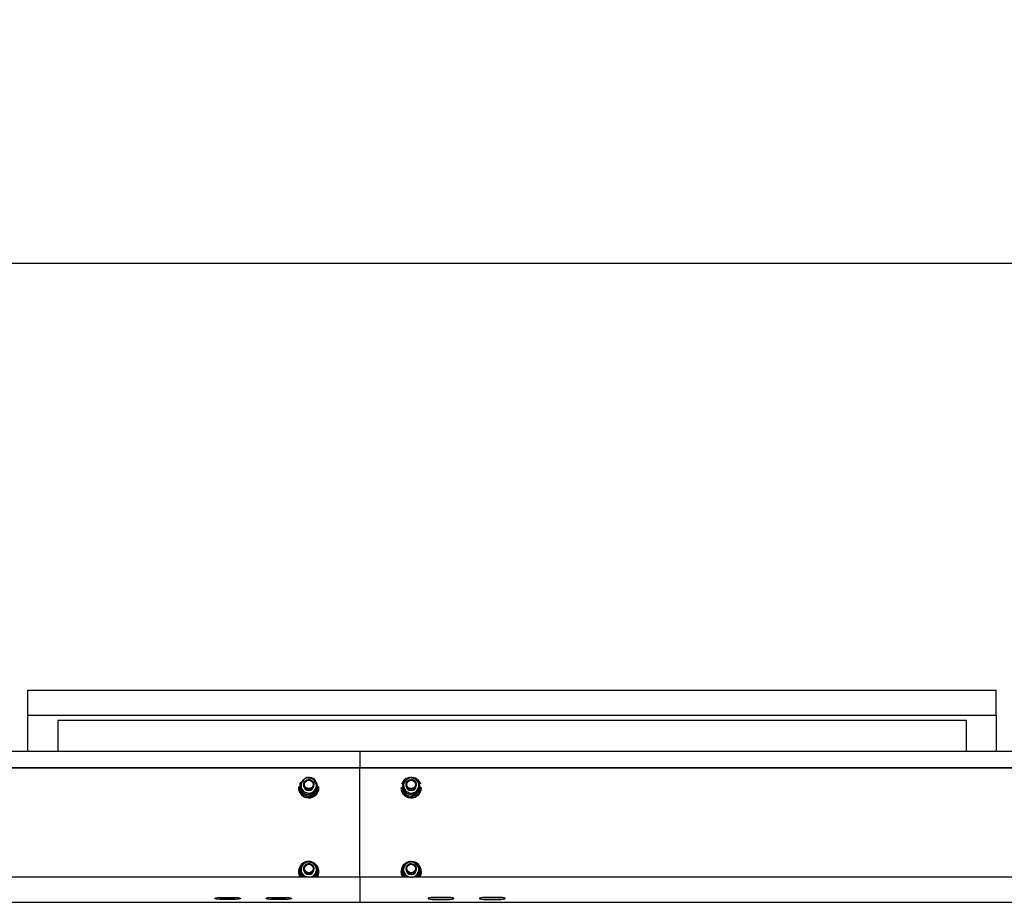
# Model space of a CAD drawing. Units: millimetres. Extents: x 13271 to 40442, y 48 to 14039.
# Drawn here: x 28862 to 30015, y 12705 to 13739 of the extents above; entities that cross this region are included whole.
import ezdxf

# ---------------------------------------------------------------- set-up
doc = ezdxf.new("R2010")
doc.units = ezdxf.units.MM
doc.header["$PDSIZE"] = -1
doc.styles.add('SLDTEXTSTYLE0', font='TXT', dxfattribs={"width": 0.75})
doc.dimstyles.new('SLDDIMSTYLE3', dxfattribs={"dimtxt": 225, "dimasz": 225, "dimexe": 0, "dimexo": 0.0625, "dimgap": 56.25, "dimtad": 1, "dimdec": 0, "dimrnd": 1e-09, "dimzin": 12, "dimdsep": 46, "dimtxsty": 'SLDTEXTSTYLE0', "dimsah": 1, "dimcen": 0.09, "dimadec": 0, "dimazin": 3, "dimtfac": 1, "dimtdec": 0, "dimtofl": 0, "dimtmove": 0, "dimatfit": 3, "dimfxl": 1, "dimfrac": 2, "dimtolj": 1, "dimtzin": 12, "dimarcsym": 0})

# ---------------------------------------------------------------- blocks, each defined once
blk = doc.blocks.new('*D123')
at = {"color": 0, "linetype": 'Continuous', "lineweight": -2, "ltscale": 50}
for p, q in [((13660.1, 12868.4), (13660.1, 13453.9)), ((13885.1, 13453.9), (30985.1, 13453.9)), ((31210.1, 12868.4), (31210.1, 13453.9))]:
    blk.add_line(p, q, dxfattribs=at)
at = {"color": 0}
for points in [[(13885.1, 13491.4), (13885.1, 13416.4), (13660.1, 13453.9)], [(30985.1, 13416.4), (30985.1, 13491.4), (31210.1, 13453.9)]]:
    blk.add_solid(points, dxfattribs=at)
at = {"layer": 'Defpoints', "color": 0}
for p in [(31210.1, 13453.9), (13660.1, 12868.4), (31210.1, 12868.4)]:
    blk.add_point(p, dxfattribs=at)
at = {"color": 0, "lineweight": 18, "insert": (22150.5, 13735.1), "char_height": 225, "attachment_point": 2, "style": 'SLDTEXTSTYLE0'}
blk.add_mtext('\\A1;17550', dxfattribs=at)

msp = doc.modelspace()

# ---------------------------------------------------------------- linework, layer by layer
at = {"color": 7, "linetype": 'Continuous', "lineweight": 25, "ltscale": 50}
for p, q in [((28871.2081652, 12924.3112954), (28871.2081652, 12953.8556489)), ((28871.2081652, 12953.8556489), (30005.2079897, 12953.8556489)), ((30005.2079897, 12924.3112954), (30005.2079897, 12953.8556489)), ((28871.2081652, 12924.3112954), (30005.2079897, 12924.3112954)), ((28871.2081652, 12881.9846066), (28871.2081652, 12924.3112954)), ((29970.2081423, 12918.2337674), (28906.2080126, 12918.2337674)), ((28906.2080126, 12918.2337674), (28906.2080126, 12881.7414197)), ((29970.2081423, 12881.7414197), (29970.2081423, 12918.2337674)), ((30005.2079897, 12924.3112954), (30005.2079897, 12881.9846066)), ((29260.1079684, 12881.7414197), (27310.1081591, 12881.7414197)), ((28871.3073473, 12881.9846066), (28871.2081652, 12881.9846066)), ((28871.3073473, 12881.7414197), (28871.3073473, 12881.9846066)), ((31210.1077776, 12881.7414197), (29260.1079684, 12881.7414197)), ((29260.1079684, 12881.7414197), (29260.1079684, 12878.4359845)), ((30005.1078539, 12881.7414197), (30005.1078539, 12881.9846066)), ((30005.1078539, 12881.9846066), (30005.2079897, 12881.9846066)), ((29260.1079684, 12878.4359845), (29260.1079684, 12862.679139)), ((29260.1079684, 12862.679139), (27310.1081591, 12862.679139)), ((29260.1079684, 12862.3317632), (27310.1081591, 12862.3317632)), ((31210.1077776, 12862.679139), (29260.1079684, 12862.679139)), ((29260.1079684, 12862.679139), (29260.1079684, 12862.3317632)), ((31210.1077776, 12862.3317632), (29260.1079684, 12862.3317632)), ((29260.1079684, 12734.6540841), (29260.1079684, 12862.3317632)), ((29190.0510531, 12842.8298387), (29190.0510531, 12844.426051)), ((29310.2159243, 12843.388215), (29310.2159243, 12844.9844273)), ((29188.1074648, 12839.746848), (29188.1074648, 12839.3126878)), ((29189.5580035, 12840.11139), (29189.5580035, 12839.746848)), ((29189.5580035, 12839.746848), (29189.5684939, 12839.2840775)), ((29190.876935, 12839.7706899), (29189.5684939, 12839.6486195)), ((29189.5684939, 12839.6486195), (29189.5684939, 12839.2840775)), ((29190.9732561, 12839.4149693), (29189.5684939, 12839.2840775)), ((29189.6667223, 12838.6191281), (29191.1535006, 12838.7576493)), ((29189.6667223, 12838.2545861), (29189.6667223, 12838.6191281)), ((29192.8109866, 12832.9631242), (29192.8109866, 12834.5593366)), ((29194.1079836, 12843.2260903), (29194.1079836, 12841.9867906)), ((29206.1080675, 12841.9867906), (29206.1080675, 12843.2260903)), ((29210.1649981, 12837.6721295), (29210.1649981, 12839.2683419)), ((29210.6580477, 12839.746848), (29210.6580477, 12840.11139)), ((29212.1076327, 12839.3126878), (29212.1076327, 12839.746848)), ((29308.1073504, 12839.746848), (29308.1073504, 12839.3126878)), ((29310.8701449, 12840.2873429), (29309.5588427, 12840.2387055)), ((29309.5588427, 12840.2387055), (29309.5588427, 12839.8741635)), ((29310.9473925, 12839.9254235), (29309.5588427, 12839.8741635)), ((29309.5979433, 12839.2053994), (29311.08949, 12839.2607125)), ((29309.5979433, 12838.8408574), (29309.5979433, 12839.2053994)), ((29312.4026995, 12833.3829793), (29312.4026995, 12834.9791917)), ((29314.1078692, 12843.2260903), (29314.1078692, 12841.9867906)), ((29326.1079531, 12841.9867906), (29326.1079531, 12843.2260903)), ((29329.999898, 12837.1139916), (29329.999898, 12838.710204)), ((29330.6579333, 12839.746848), (29330.6579333, 12840.11139)), ((29332.1075182, 12839.3126878), (29332.1075182, 12839.746848)), ((29202.8684359, 12830.3843888), (29202.8684359, 12831.9806012)), ((29322.2951632, 12830.2458676), (29322.2951632, 12831.84208)), ((29188.1074648, 12741.2659081), (29188.1074648, 12740.8319863)), ((29189.5580035, 12741.6306886), (29189.5580035, 12741.2659081)), ((29189.5580035, 12741.2659081), (29189.5656329, 12740.876809)), ((29190.8750277, 12741.3543614), (29189.5656329, 12741.2415894)), ((29189.5656329, 12741.2415894), (29189.5656329, 12740.876809)), ((29190.9684878, 12740.9976872), (29189.5656329, 12740.876809)), ((29190.0691729, 12744.4192323), (29190.0691729, 12746.0154447)), ((29194.1079836, 12744.7451505), (29194.1079836, 12743.5060891)), ((29206.1080675, 12743.5060891), (29206.1080675, 12744.7451505)), ((29210.1459246, 12739.121333), (29210.1459246, 12740.7175454)), ((29210.6580477, 12741.2659081), (29210.6580477, 12741.6306886)), ((29212.1076327, 12740.8319863), (29212.1076327, 12741.2659081)), ((29308.1073504, 12741.2659081), (29308.1073504, 12740.8319863)), ((29309.557889, 12741.2742528), (29309.557889, 12741.6387948)), ((29309.557889, 12741.6387948), (29311.0475283, 12741.5646466)), ((29309.6112948, 12742.6716241), (29309.6112948, 12742.3068437)), ((29310.9187823, 12742.6062974), (29309.6112948, 12742.6716241)), ((29310.963605, 12742.2396096), (29309.6112948, 12742.3068437)), ((29310.5344515, 12745.7522305), (29310.5344515, 12747.3484429)), ((29314.1078692, 12744.7451505), (29314.1078692, 12743.5060891)), ((29326.1079531, 12743.5060891), (29326.1079531, 12744.7451505)), ((29330.6579333, 12741.2659081), (29330.6579333, 12741.6306886)), ((29332.1075182, 12740.8319863), (29332.1075182, 12741.2659081)), ((29260.1079684, 12734.6540841), (27310.1081591, 12734.6540841)), ((29189.6562319, 12740.2113828), (29191.1439638, 12740.3394135)), ((29189.6562319, 12739.8468408), (29189.6562319, 12740.2113828)), ((29192.7594881, 12734.6540841), (29192.7594881, 12736.1296567)), ((29198.8210421, 12734.6540841), (29197.7786761, 12734.9449548)), ((31210.1077776, 12734.6540841), (29260.1079684, 12734.6540841)), ((29260.1079684, 12734.6540841), (29260.1079684, 12718.8972386)), ((29311.8190508, 12735.5965527), (29311.8190508, 12737.1927651)), ((29313.8684969, 12734.6540841), (29311.8190508, 12735.5965527)), ((29318.1981783, 12734.6540841), (29316.6055422, 12735.3412064)), ((29329.6813708, 12737.7880963), (29329.6813708, 12739.3843087)), ((29260.1079684, 12718.8972386), (29260.1079684, 12714.2633351)), ((29096.6081362, 12710.8773145), (29113.6073809, 12710.8773145)), ((29096.6081362, 12710.5895432), (29113.6073809, 12710.5895432)), ((29113.6073809, 12708.6197289), (29096.6081362, 12708.6197289)), ((29156.6076022, 12710.8773145), (29173.6078005, 12710.8773145)), ((29156.6076022, 12710.5895432), (29173.6078005, 12710.5895432)), ((29173.6078005, 12708.6197289), (29156.6076022, 12708.6197289)), ((29260.1079684, 12714.2633351), (29260.1079684, 12705.2337083)), ((29363.6073809, 12710.8773145), (29346.6081362, 12710.8773145)), ((29363.6073809, 12710.5895432), (29346.6081362, 12710.5895432)), ((29346.6081362, 12708.6197289), (29363.6073809, 12708.6197289)), ((29423.6078005, 12710.8773145), (29406.6076022, 12710.8773145)), ((29423.6078005, 12710.5895432), (29406.6076022, 12710.5895432)), ((29406.6076022, 12708.6197289), (29423.6078005, 12708.6197289)), ((27310.1081591, 12705.1729115), (29260.1079684, 12705.1729115)), ((29260.1079684, 12705.2337083), (29260.1079684, 12705.1729115)), ((29260.1079684, 12705.1729115), (31025.107358, 12705.1729115))]:
    msp.add_line(p, q, dxfattribs=at)
at = {"color": 7, "linetype": 'Continuous', "lineweight": 25, "ltscale": 50, "flags": 128}
for points in [[(29193.7665682, 12848.4150323), (29193.4871416, 12848.2004556), (29193.3097582, 12848.0566892)], [(29205.5272799, 12845.7609567), (29205.9974413, 12844.3540486), (29206.0975771, 12842.8760919), (29205.8210116, 12841.420308), (29205.1849108, 12840.077773), (29204.2302828, 12838.9331254), (29203.0172091, 12838.0583676), (29201.6210299, 12837.5080975), (29200.1294833, 12837.3171243), (29198.6360293, 12837.4976071), (29197.2360354, 12838.0378636), (29196.0162859, 12838.9042767), (29195.0530749, 12840.0420102), (29194.408391, 12841.3800153), (29194.1213351, 12842.8338918), (29194.2100268, 12844.3123254), (29194.6696978, 12845.7228097), (29195.4707842, 12846.9761762), (29196.563695, 12847.9939851), (29197.8788119, 12848.7121018), (29199.3341189, 12849.0854653), (29200.8380633, 12849.090949), (29202.2962313, 12848.727599), (29203.6170702, 12848.0187806), (29204.7176104, 12847.0086011), (29205.5272799, 12845.7609567)], [(29325.6654482, 12845.4538735), (29326.05264, 12844.0228852), (29326.0669451, 12842.541829), (29325.7074099, 12841.1036881), (29324.9959689, 12839.7988233), (29323.976491, 12838.7094888), (29322.7147799, 12837.9038724), (29321.2890368, 12837.4327573), (29319.7889071, 12837.3254689), (29318.3088045, 12837.5891599), (29316.9412356, 12838.2069024), (29315.7739382, 12839.1398343), (29314.8774844, 12840.3297814), (29314.3110018, 12841.7016419), (29314.1078692, 12843.1693467), (29314.2823916, 12844.6403893), (29314.8221712, 12846.0227403), (29315.6947832, 12847.2293767), (29316.8439608, 12848.1844815), (29318.199132, 12848.8277348), (29319.6735125, 12849.1193208), (29321.1755495, 12849.0406426), (29322.6098757, 12848.5964688), (29323.8877993, 12847.8146943), (29324.928258, 12846.7449101), (29325.6654482, 12845.4538735)], [(29190.0510531, 12843.250409), (29189.664815, 12841.5903005), (29189.5684939, 12839.6486195)], [(29310.2159243, 12843.7231931), (29309.7676974, 12842.1718034), (29309.5588427, 12840.2387055)], [(29190.0691729, 12744.8276433), (29189.6762591, 12743.1823167), (29189.5656329, 12741.2415894)], [(29193.8190203, 12749.9724778), (29193.5453158, 12749.7655305), (29193.2763796, 12749.5476159)], [(29205.5453997, 12747.2423467), (29206.0050707, 12745.8321008), (29206.0947161, 12744.3534287), (29205.8076601, 12742.8995522), (29205.1620226, 12741.5615472), (29204.1997652, 12740.4235753), (29202.9800158, 12739.5574006), (29201.5790682, 12739.0169057), (29200.0865679, 12738.8364228), (29198.5950213, 12739.0271577), (29197.1988421, 12739.5771893), (29195.9848147, 12740.4521855), (29195.0301867, 12741.5965947), (29194.3950396, 12742.9388913), (29194.118474, 12744.3949136), (29194.2176562, 12745.8728703), (29194.6878176, 12747.2797784), (29195.4984408, 12748.5276612), (29196.5980273, 12749.5378407), (29197.9188662, 12750.2466592), (29199.3770342, 12750.6100091), (29200.8809786, 12750.6047639), (29202.3362856, 12750.2314004), (29203.6514025, 12749.5132836), (29204.7443133, 12748.4957131), (29205.5453997, 12747.2423467)], [(29310.5344515, 12745.9963712), (29309.9918108, 12744.5792111), (29309.6112948, 12742.6716241)], [(29325.8428316, 12746.4829835), (29326.1012774, 12745.0238618), (29325.9830218, 12743.5470971), (29325.4956942, 12742.1459111), (29324.6707659, 12740.9078034), (29323.557828, 12739.9109754), (29322.228406, 12739.2178925), (29320.7664233, 12738.8721856), (29319.2624789, 12738.8953122), (29317.8119402, 12739.2860803), (29316.5054064, 12740.0199326), (29315.4248934, 12741.0506162), (29314.6390658, 12742.3135194), (29314.1975146, 12743.7290105), (29314.125989, 12745.2086362), (29314.4311648, 12746.6589364), (29315.0930148, 12747.9890737), (29316.0695773, 12749.115363), (29317.2998171, 12749.9672326), (29318.7064867, 12750.4907998), (29320.2018481, 12750.6534013), (29321.6905337, 12750.444785), (29323.0800372, 12749.8780641), (29324.2826205, 12748.9887628), (29325.223897, 12747.8326711), (29325.8428316, 12746.4829835)], [(29199.6526461, 12734.6540841), (29198.932622, 12734.7186955), (29197.7786761, 12734.9449548)], [(29096.6081362, 12708.6197289), (29095.0526934, 12708.6526307), (29093.586896, 12708.7491902), (29092.2975283, 12708.9036855), (29091.2580233, 12709.1072949), (29090.5303698, 12709.3483361), (29090.1555758, 12709.6125039), (29090.1555758, 12709.8845395), (29090.5303698, 12710.1487073), (29091.2580233, 12710.3897485), (29092.2975283, 12710.5933579), (29093.586896, 12710.7480916), (29095.0526934, 12710.8444127), (29096.6081362, 12710.8773145)], [(29113.6073809, 12710.8773145), (29115.1637774, 12710.8444127), (29116.6286211, 12710.7480916), (29117.9179888, 12710.5933579), (29118.9574938, 12710.3897485), (29119.6851473, 12710.1487073), (29120.0599413, 12709.8845395), (29120.0599413, 12709.6125039), (29119.6851473, 12709.3483361), (29118.9574938, 12709.1072949), (29117.9179888, 12708.9036855), (29116.6286211, 12708.7491902), (29115.1637774, 12708.6526307), (29113.6073809, 12708.6197289)], [(29156.6076022, 12708.6197289), (29155.0521593, 12708.6526307), (29153.5873156, 12708.7491902), (29152.2979479, 12708.9036855), (29151.2584429, 12709.1072949), (29150.5298357, 12709.3483361), (29150.1550417, 12709.6125039), (29150.1550417, 12709.8845395), (29150.5298357, 12710.1487073), (29151.2584429, 12710.3897485), (29152.2979479, 12710.5933579), (29153.5873156, 12710.7480916), (29155.0521593, 12710.8444127), (29156.6076022, 12710.8773145)], [(29173.6078005, 12710.8773145), (29175.1632433, 12710.8444127), (29176.6280871, 12710.7480916), (29177.9184084, 12710.5933579), (29178.9569598, 12710.3897485), (29179.6855669, 12710.1487073), (29180.0603609, 12709.8845395), (29180.0603609, 12709.6125039), (29179.6855669, 12709.3483361), (29178.9569598, 12709.1072949), (29177.9184084, 12708.9036855), (29176.6280871, 12708.7491902), (29175.1632433, 12708.6526307), (29173.6078005, 12708.6197289)], [(29346.6081362, 12710.8773145), (29345.0526934, 12710.8444127), (29343.586896, 12710.7480916), (29342.2975283, 12710.5933579), (29341.2580233, 12710.3897485), (29340.5303698, 12710.1487073), (29340.1555758, 12709.8845395), (29340.1555758, 12709.6125039), (29340.5303698, 12709.3483361), (29341.2580233, 12709.1072949), (29342.2975283, 12708.9036855), (29343.586896, 12708.7491902), (29345.0526934, 12708.6526307), (29346.6081362, 12708.6197289)], [(29363.6073809, 12708.6197289), (29365.1637774, 12708.6526307), (29366.6286211, 12708.7491902), (29367.9179888, 12708.9036855), (29368.9574938, 12709.1072949), (29369.6851473, 12709.3483361), (29370.0599413, 12709.6125039), (29370.0599413, 12709.8845395), (29369.6851473, 12710.1487073), (29368.9574938, 12710.3897485), (29367.9179888, 12710.5933579), (29366.6286211, 12710.7480916), (29365.1637774, 12710.8444127), (29363.6073809, 12710.8773145)], [(29406.6076022, 12710.8773145), (29405.0521593, 12710.8444127), (29403.5873156, 12710.7480916), (29402.2979479, 12710.5933579), (29401.2584429, 12710.3897485), (29400.5298357, 12710.1487073), (29400.1550417, 12709.8845395), (29400.1550417, 12709.6125039), (29400.5298357, 12709.3483361), (29401.2584429, 12709.1072949), (29402.2979479, 12708.9036855), (29403.5873156, 12708.7491902), (29405.0521593, 12708.6526307), (29406.6076022, 12708.6197289)], [(29423.6078005, 12708.6197289), (29425.1632433, 12708.6526307), (29426.6280871, 12708.7491902), (29427.9184084, 12708.9036855), (29428.9569598, 12709.1072949), (29429.6855669, 12709.3483361), (29430.0603609, 12709.6125039), (29430.0603609, 12709.8845395), (29429.6855669, 12710.1487073), (29428.9569598, 12710.3897485), (29427.9184084, 12710.5933579), (29426.6280871, 12710.7480916), (29425.1632433, 12710.8444127), (29423.6078005, 12710.8773145)]]:
    msp.add_lwpolyline(points, dxfattribs=at)
at = {"color": 7, "linetype": 'Continuous', "lineweight": 25, "ltscale": 2500}
for centre, radius in [((29200.1590057, 12843.3438396), 4.9968618), ((29320.1589508, 12843.348851), 4.9944268), ((29200.1587339, 12744.8653723), 4.9960874), ((29320.159213, 12744.8731239), 4.9915134)]:
    msp.add_circle(centre, radius, dxfattribs=at)
for centre, radius, start, end in [((29200.0587102, 12840.1399712), 10.5026842, 188.3259977629, 39.602820055), ((29199.8824439, 12841.9863431), 8.7731171, 134.8160917989, 195.5638690187), ((29200.1065608, 12841.7605129), 9.09128, 75.5484864581, 134.8148924211), ((29200.1128175, 12839.4375901), 12.1277318, 53.3979012227, 96.1869171758), ((29200.1909826, 12841.9029824), 8.9323695, 15.8421501706, 75.8448063976), ((29320.0060307, 12839.6192392), 11.9266819, 104.9661903384, 159.665709054), ((29320.0604826, 12840.1474451), 10.5048645, 185.1450309065, 37.3859774571), ((29319.8918165, 12841.9850136), 8.7820409, 131.5422211226, 192.2517156353), ((29320.1085315, 12841.7485922), 9.1027154, 72.363706714, 131.5763120232), ((29320.1554488, 12839.5760782), 11.9916709, 19.7211483112, 93.5489013953), ((29320.2051942, 12841.9163677), 8.9136349, 12.5446729582, 72.6291016184), ((29199.9624846, 12839.3747298), 11.8551821, 180.2998486556, 257.3710114452), ((29199.9464938, 12839.7895751), 11.8328438, 174.2460533631, 257.426119437), ((29200.0991788, 12839.889826), 10.5598369, 188.9083664243, 359.2242036144), ((29200.026526, 12842.0733202), 8.935367, 195.8532472865, 255.8337092817), ((29200.1080256, 12842.0565125), 6.000447, 180.6657608944, 359.3342391056), ((29200.1721565, 12839.8340368), 11.9272245, 256.414528747, 4.7163350789), ((29200.1684107, 12839.413561), 11.9396481, 256.4474264298, 359.5159255685), ((29200.1089702, 12842.2117093), 9.0898414, 255.5433280831, 314.8200507961), ((29200.3348119, 12841.9869057), 8.7711912, 314.8087179212, 15.5712428963), ((29319.945488, 12839.8001232), 11.8382575, 180.2578467231, 254.1458493712), ((29319.945488, 12839.365963), 11.8382575, 180.2578467231, 254.1458493712), ((29320.1028617, 12839.8767648), 10.5558711, 185.6318235109, 359.2948123337), ((29320.0100163, 12842.0565809), 8.9128486, 192.540061971, 252.6316411455), ((29320.1079111, 12842.0504175), 6.0003793, 180.6075655393, 359.3924344607), ((29320.1564183, 12839.8565193), 11.9516031, 253.2469416812, 359.4742303715), ((29320.1564183, 12839.4223591), 11.9516031, 253.2469416812, 359.4742303715), ((29320.107156, 12842.2216668), 9.0995086, 252.3581779922, 311.5873328406), ((29320.3224857, 12841.9899614), 8.7832813, 311.5399884197, 12.2422460648), ((29199.8755327, 12741.27577), 11.7560909, 106.7455033682, 214.281255526), ((29200.1070907, 12743.2774508), 9.0934223, 75.1517148825, 134.4094933839), ((29200.2447739, 12741.2695402), 11.8310508, 326.0022406934, 96.6139886229), ((29319.9046752, 12741.2730149), 11.7787285, 100.6397807216, 214.1900220514), ((29320.1090597, 12743.2568288), 9.1131591, 67.4127867017, 126.5796501399), ((29320.2594324, 12741.2648914), 11.816995, 325.9834613553, 89.6734602329), ((29199.7997466, 12740.8409387), 11.6922852, 180.0438693097, 211.947359422), ((29199.8817182, 12743.5063498), 8.7721952, 134.4041572008, 195.1601466661), ((29200.0228941, 12743.5883616), 8.9300054, 195.4311487486, 255.4448337614), ((29200.1080256, 12743.5756125), 6.0004447, 180.6638655813, 359.3361344187), ((29200.1897693, 12743.4203765), 8.9341868, 15.4466337668, 75.4293487432), ((29200.3318001, 12743.5072014), 8.7742811, 314.4052511557, 15.1471675504), ((29200.3794723, 12741.629787), 10.2765292, 317.2500971618, 40.5904306788), ((29200.2574714, 12741.3139962), 10.4006874, 320.1832824078, 359.7350892014), ((29200.4248103, 12740.8366969), 11.6828233, 328.0482198687, 359.976898163), ((29319.8037025, 12740.8421055), 11.6963565, 180.0495697123, 211.9416590194), ((29319.860275, 12741.6421179), 10.3023865, 180.0184812389, 222.7103741941), ((29319.8574817, 12741.2771508), 10.2995931, 180.0161214091, 220.0189987539), ((29319.9140994, 12743.4969224), 8.8041827, 126.4919413163, 187.089475053), ((29319.9868242, 12743.5564012), 8.8838332, 187.4122614047, 247.6284843274), ((29320.1079111, 12743.5751478), 6.0004394, 180.6594285294, 359.3405714706), ((29320.2302435, 12743.4562774), 8.8825337, 7.4100969491, 67.6403730271), ((29320.301371, 12743.5158115), 8.8044633, 306.4857192254, 7.0856036856), ((29320.3807675, 12741.6286677), 10.2747343, 317.2493442499, 35.1852253878), ((29320.3610067, 12741.2761872), 10.2969317, 319.9755678094, 359.9428037998), ((29321.2215458, 12740.6083928), 10.8882685, 326.84845129, 1.1766667417), ((29199.8792013, 12741.6539734), 10.3242516, 188.032127324, 222.6879055684), ((29199.8741838, 12741.2876227), 10.3190306, 188.0260758365, 220.0043023484), ((29200.1222666, 12743.7069416), 9.0635993, 272.7897705104, 314.4680145906), ((29320.1075871, 12743.7713688), 9.1286338, 247.4411005814, 267.142664747), ((29320.1152, 12743.7321924), 9.0891603, 272.8257958835, 306.6182085751), ((29096.4875945, 12743.0942721), 32.5049523, 264.605026106, 270.2124766898), ((29113.7287693, 12743.0755626), 32.4862461, 269.7859075786, 275.3965896255), ((29156.4870858, 12743.0745605), 32.4852408, 264.6033875637, 270.2125610489), ((29173.7283169, 12743.0745605), 32.4852408, 269.787438951, 275.3966124363), ((29346.4875945, 12743.0942721), 32.5049523, 264.6050261061, 270.2124766898), ((29363.7287693, 12743.0755626), 32.4862461, 269.7859075785, 275.3965896256), ((29406.4870858, 12743.0745605), 32.4852408, 264.6033875637, 270.2125610489), ((29423.7283169, 12743.0745605), 32.4852408, 269.787438951, 275.3966124363)]:
    msp.add_arc(centre, radius, start, end, dxfattribs=at)
at = {"color": 7, "linetype": 'Continuous', "lineweight": 25, "ltscale": 50}
for points, knots in [([(29190.0510531, 12844.426051), (29190.643484, 12845.056874), (29191.8392078, 12846.3300855), (29193.0752315, 12847.5794149), (29193.6988573, 12848.2097539)], [0, 0, 0, 0, 0.4954580599, 1, 1, 1, 1]), ([(29191.4310198, 12839.6324071), (29191.3054642, 12840.0789386), (29190.838127, 12841.7409975), (29190.3835227, 12843.2918518), (29190.0510531, 12844.426051)], [0, 0, 0, 0, 0.2686616341, 1, 1, 1, 1]), ([(29193.6988573, 12848.2097539), (29193.7853214, 12848.2959058), (29194.4403949, 12848.9486136), (29195.6752741, 12850.1514206), (29196.7868014, 12851.1900144), (29197.3476153, 12851.7140302)], [0, 0, 0, 0, 0.0700618271, 0.5308057471, 1, 1, 1, 1]), ([(29197.3476153, 12851.7140302), (29198.1641801, 12851.5436292), (29199.8122268, 12851.1997143), (29201.5158598, 12850.7772709), (29202.3753863, 12850.5641374)], [0, 0, 0, 0, 0.4954743608, 1, 1, 1, 1]), ([(29202.3753863, 12850.5641374), (29202.4945913, 12850.5333886), (29203.3972822, 12850.3005405), (29205.0992405, 12849.83379), (29206.6311709, 12849.3693772), (29207.4041109, 12849.1350564)], [0, 0, 0, 0, 0.07009682072, 0.53081455794, 1, 1, 1, 1]), ([(29208.7840777, 12844.3414124), (29208.6585186, 12844.7878616), (29208.1910953, 12846.4498743), (29207.7365537, 12848.0007652), (29207.4041109, 12849.1350564)], [0, 0, 0, 0, 0.26861958503, 1, 1, 1, 1]), ([(29310.2159243, 12844.9844273), (29310.8415673, 12845.5810881), (29312.1043002, 12846.7853262), (29313.4093665, 12847.963604), (29314.0678149, 12848.5580834)], [0, 0, 0, 0, 0.4954674569, 1, 1, 1, 1]), ([(29311.3097887, 12840.1214036), (29311.2100067, 12840.5742213), (29310.8386225, 12842.2595894), (29310.4789566, 12843.8334356), (29310.2159243, 12844.9844273)], [0, 0, 0, 0, 0.2686758781, 1, 1, 1, 1]), ([(29314.0678149, 12848.5580834), (29314.1593728, 12848.6393005), (29314.8518856, 12849.2535988), (29316.1547571, 12850.3864651), (29317.3284509, 12851.3607301), (29317.9206591, 12851.8523129)], [0, 0, 0, 0, 0.0701835721, 0.5308445524, 1, 1, 1, 1]), ([(29317.9206591, 12851.8523129), (29318.7239495, 12851.6366415), (29320.3451317, 12851.2013782), (29322.0209554, 12850.6843253), (29322.8664141, 12850.4234704)], [0, 0, 0, 0, 0.4954966231, 1, 1, 1, 1]), ([(29322.8664141, 12850.4234704), (29322.983713, 12850.3861295), (29323.8715022, 12850.1035111), (29325.5451962, 12849.5416109), (29327.0518561, 12848.9923682), (29327.8121691, 12848.7152013)], [0, 0, 0, 0, 0.0701255664, 0.5307529806, 1, 1, 1, 1]), ([(29328.9060335, 12843.8524159), (29328.8066235, 12844.3051623), (29328.4365328, 12845.9906781), (29328.0759187, 12847.5642826), (29327.8121691, 12848.7152013)], [0, 0, 0, 0, 0.2686099439, 1, 1, 1, 1]), ([(29191.4310198, 12837.7570065), (29191.3054612, 12838.2076116), (29190.838049, 12839.8850614), (29190.3834993, 12841.585893), (29190.0510531, 12842.8298387)], [0, 0, 0, 0, 0.2686250286, 1, 1, 1, 1]), ([(29192.8109866, 12834.5593366), (29192.6953763, 12834.9945769), (29192.246427, 12836.6847459), (29191.778471, 12838.3763861), (29191.4310198, 12839.6324071)], [0, 0, 0, 0, 0.2575129077, 1, 1, 1, 1]), ([(29192.8109866, 12832.9631242), (29192.6953782, 12833.3562594), (29192.2464764, 12834.882785), (29191.7784859, 12836.5323006), (29191.4310198, 12837.7570065)], [0, 0, 0, 0, 0.25753594406, 1, 1, 1, 1]), ([(29197.8397112, 12833.4096822), (29197.7205049, 12833.4400432), (29196.8180242, 12833.6698991), (29195.1163448, 12834.0765201), (29193.5842745, 12834.3973851), (29192.8109866, 12834.5593366)], [0, 0, 0, 0, 0.0700913331, 0.5306434671, 1, 1, 1, 1]), ([(29197.8397112, 12831.5342816), (29197.7205044, 12831.5649441), (29196.8179694, 12831.7970944), (29195.1163263, 12832.2649125), (29193.5842749, 12832.7289205), (29192.8109866, 12832.9631242)], [0, 0, 0, 0, 0.0700862816, 0.5306348594, 1, 1, 1, 1]), ([(29202.8684359, 12831.9806012), (29202.0518721, 12832.2289839), (29200.4035258, 12832.7303785), (29198.6995601, 12833.1818582), (29197.8397112, 12833.4096822)], [0, 0, 0, 0, 0.49538367693, 1, 1, 1, 1]), ([(29206.5162402, 12835.7640656), (29206.4297754, 12835.6775309), (29205.7750038, 12835.0222292), (29204.5407779, 12833.7581721), (29203.4292991, 12832.5767557), (29202.8684359, 12831.9806012)], [0, 0, 0, 0, 0.0700882031, 0.530757226, 1, 1, 1, 1]), ([(29206.5162402, 12833.8886651), (29206.4297769, 12833.8024319), (29205.7751354, 12833.1495322), (29204.5406554, 12831.9467946), (29203.4292719, 12830.9083951), (29202.8684359, 12830.3843888)], [0, 0, 0, 0, 0.0700993959, 0.5307454004, 1, 1, 1, 1]), ([(29210.1649981, 12839.2683419), (29209.5726061, 12838.715542), (29208.3768093, 12837.5996654), (29207.140226, 12836.3796774), (29206.5162402, 12835.7640656)], [0, 0, 0, 0, 0.4953952149, 1, 1, 1, 1]), ([(29210.1649981, 12837.6721295), (29209.5726163, 12837.0412591), (29208.3768808, 12835.7678333), (29207.1402362, 12834.5188746), (29206.5162402, 12833.8886651)], [0, 0, 0, 0, 0.4954119935, 1, 1, 1, 1]), ([(29210.1649981, 12839.2683419), (29210.0490318, 12839.7035724), (29209.598758, 12841.3934842), (29209.1312102, 12843.0853101), (29208.7840777, 12844.3414124)], [0, 0, 0, 0, 0.2575463053, 1, 1, 1, 1]), ([(29311.3097887, 12838.246003), (29311.2100043, 12838.7028941), (29310.83856, 12840.4036567), (29310.4789379, 12842.1274787), (29310.2159243, 12843.388215)], [0, 0, 0, 0, 0.2686389492, 1, 1, 1, 1]), ([(29312.4026995, 12834.9791917), (29312.3111654, 12835.4202115), (29311.955706, 12837.1328491), (29311.5850198, 12838.8479539), (29311.3097887, 12840.1214036)], [0, 0, 0, 0, 0.2575091363, 1, 1, 1, 1]), ([(29312.4026995, 12833.3829793), (29312.3111671, 12833.781893), (29311.9557505, 12835.3308597), (29311.5850332, 12837.0038597), (29311.3097887, 12838.246003)], [0, 0, 0, 0, 0.2575353501, 1, 1, 1, 1]), ([(29317.3494082, 12833.5501107), (29317.2321106, 12833.5871527), (29316.3441143, 12833.8675771), (29314.669848, 12834.3676553), (29313.1629851, 12834.7741137), (29312.4026995, 12834.9791917)], [0, 0, 0, 0, 0.0701185521, 0.5308296279, 1, 1, 1, 1]), ([(29317.3494082, 12831.6747102), (29317.2321118, 12831.7121382), (29316.3442281, 12831.9954526), (29314.669818, 12832.5560905), (29313.1629735, 12833.1056837), (29312.4026995, 12833.3829793)], [0, 0, 0, 0, 0.0701275441, 0.5308356071, 1, 1, 1, 1]), ([(29322.2951632, 12831.84208), (29321.4918776, 12832.1358304), (29319.8707235, 12832.7286639), (29318.1948716, 12833.274658), (29317.3494082, 12833.5501107)], [0, 0, 0, 0, 0.4955023278, 1, 1, 1, 1]), ([(29326.1470538, 12835.4157361), (29326.0558263, 12835.3341226), (29325.3648392, 12834.7159551), (29324.0606144, 12833.523876), (29322.8872266, 12832.4060887), (29322.2951632, 12831.84208)], [0, 0, 0, 0, 0.07007650315, 0.530782819, 1, 1, 1, 1]), ([(29326.1470538, 12833.5403356), (29326.0558243, 12833.459107), (29325.3646428, 12832.8436957), (29324.0606828, 12831.7123728), (29322.8872493, 12830.737676), (29322.2951632, 12830.2458676)], [0, 0, 0, 0, 0.0700571044, 0.5307734, 1, 1, 1, 1]), ([(29329.999898, 12838.710204), (29329.3743016, 12838.191478), (29328.1115414, 12837.1444346), (29326.8058698, 12835.9954772), (29326.1470538, 12835.4157361)], [0, 0, 0, 0, 0.4954198266, 1, 1, 1, 1]), ([(29329.999898, 12837.1139916), (29329.3743094, 12836.5171919), (29328.1115957, 12835.3125868), (29326.8058775, 12834.1346732), (29326.1470538, 12833.5403356)], [0, 0, 0, 0, 0.4954318974, 1, 1, 1, 1]), ([(29329.999898, 12838.710204), (29329.9080069, 12839.1512156), (29329.5511993, 12840.8636373), (29329.1809385, 12842.578898), (29328.9060335, 12843.8524159)], [0, 0, 0, 0, 0.257536802, 1, 1, 1, 1]), ([(29202.8684359, 12830.3843888), (29202.0518756, 12830.5548083), (29200.4035507, 12830.8988205), (29198.6995637, 12831.3211627), (29197.8397112, 12831.5342816)], [0, 0, 0, 0, 0.4953879158, 1, 1, 1, 1]), ([(29322.2951632, 12830.2458676), (29321.4918728, 12830.4615391), (29319.8706905, 12830.8968024), (29318.1948669, 12831.4138553), (29317.3494082, 12831.6747102)], [0, 0, 0, 0, 0.4954966231, 1, 1, 1, 1]), ([(29193.74368, 12749.7733983), (29193.8307805, 12749.8589936), (29194.4903436, 12750.5071587), (29195.7336022, 12751.7016296), (29196.8532138, 12752.7321482), (29197.4181872, 12753.2521638)], [0, 0, 0, 0, 0.0700901417, 0.5307531123, 1, 1, 1, 1]), ([(29197.4181872, 12753.2521638), (29198.2331631, 12753.0760511), (29199.8783389, 12752.7205359), (29201.5791169, 12752.2863336), (29202.4373751, 12752.0672234)], [0, 0, 0, 0, 0.4953731981, 1, 1, 1, 1]), ([(29314.6781664, 12750.5749616), (29314.7763893, 12750.6480048), (29315.5202532, 12751.2011776), (29316.9233273, 12752.2149797), (29318.1858633, 12753.0839043), (29318.822835, 12753.522292)], [0, 0, 0, 0, 0.0700952306, 0.5308466732, 1, 1, 1, 1]), ([(29318.822835, 12753.522292), (29319.6002033, 12753.2380175), (29321.169182, 12752.6642601), (29322.7910376, 12752.0040655), (29323.6093264, 12751.6709718)], [0, 0, 0, 0, 0.4954613207, 1, 1, 1, 1]), ([(29190.0691729, 12746.0154447), (29190.666055, 12746.6420564), (29191.8706865, 12747.9066886), (29193.1156052, 12749.1474307), (29193.74368, 12749.7733983)], [0, 0, 0, 0, 0.4954893342, 1, 1, 1, 1]), ([(29191.4148074, 12741.212264), (29191.2924462, 12741.659592), (29190.8369221, 12743.3248973), (29190.3934911, 12744.878884), (29190.0691729, 12746.0154447)], [0, 0, 0, 0, 0.2686162337, 1, 1, 1, 1]), ([(29191.4148074, 12739.3368634), (29191.2924466, 12739.7883476), (29190.8369319, 12741.4690957), (29190.3934941, 12743.1730187), (29190.0691729, 12744.4192323)], [0, 0, 0, 0, 0.2686209873, 1, 1, 1, 1]), ([(29192.7594881, 12736.1296567), (29192.6463448, 12736.5657512), (29192.207147, 12738.2585755), (29191.752403, 12739.9537726), (29191.4148074, 12741.212264)], [0, 0, 0, 0, 0.2576136106, 1, 1, 1, 1]), ([(29202.4373751, 12752.0672234), (29202.5562625, 12752.0356806), (29203.4570562, 12751.796685), (29205.1557562, 12751.317978), (29206.6848848, 12750.8428629), (29207.456563, 12750.603095)], [0, 0, 0, 0, 0.0700413875, 0.5306943203, 1, 1, 1, 1]), ([(29210.1459246, 12740.7175454), (29209.5490531, 12740.168906), (29208.3444848, 12739.0616765), (29207.0995028, 12737.8500417), (29206.4714175, 12737.2387799)], [0, 0, 0, 0, 0.4955065497, 1, 1, 1, 1]), ([(29208.8012438, 12745.7999143), (29208.6788682, 12746.2472378), (29208.2233174, 12747.9124283), (29207.780457, 12749.4664981), (29207.456563, 12750.603095)], [0, 0, 0, 0, 0.2686320902, 1, 1, 1, 1]), ([(29210.1459246, 12740.7175454), (29210.0331481, 12741.1535731), (29209.595242, 12742.8466492), (29209.1395665, 12744.5415277), (29208.8012438, 12745.7999143)], [0, 0, 0, 0, 0.2575358257, 1, 1, 1, 1]), ([(29310.5344515, 12747.3484429), (29311.2074901, 12747.8888586), (29312.5657372, 12748.9794619), (29313.9698298, 12750.039961), (29314.6781664, 12750.5749616)], [0, 0, 0, 0, 0.4955199805, 1, 1, 1, 1]), ([(29311.177228, 12742.4103173), (29311.1185639, 12742.8699107), (29310.9001762, 12744.5808301), (29310.6889427, 12746.1793345), (29310.5344515, 12747.3484429)], [0, 0, 0, 0, 0.268623625, 1, 1, 1, 1]), ([(29311.177228, 12740.5349168), (29311.1185642, 12740.9986647), (29310.900185, 12742.7249935), (29310.6889453, 12744.4734594), (29310.5344515, 12745.7522305)], [0, 0, 0, 0, 0.2686324604, 1, 1, 1, 1]), ([(29311.8190508, 12737.1927651), (29311.7651924, 12737.6401161), (29311.5560616, 12739.3771669), (29311.3386492, 12741.1178905), (29311.177228, 12742.4103173)], [0, 0, 0, 0, 0.257534792, 1, 1, 1, 1]), ([(29323.6093264, 12751.6709718), (29323.7228101, 12751.6236153), (29324.5821478, 12751.2650161), (29326.2021172, 12750.5606912), (29327.6601857, 12749.8824265), (29328.3958178, 12749.5402249)], [0, 0, 0, 0, 0.0701029286, 0.5308436153, 1, 1, 1, 1]), ([(29329.0385943, 12744.6018609), (29328.980307, 12745.0615406), (29328.7633327, 12746.7726961), (29328.5510636, 12748.3711644), (29328.3958178, 12749.5402249)], [0, 0, 0, 0, 0.2686369879, 1, 1, 1, 1]), ([(29329.6813708, 12739.3843087), (29329.6275281, 12739.8317408), (29329.4184912, 12741.5688334), (29329.2004635, 12743.3095269), (29329.0385943, 12744.6018609)], [0, 0, 0, 0, 0.2575752291, 1, 1, 1, 1]), ([(29192.7594881, 12734.5334443), (29192.6463429, 12734.9273545), (29192.2070959, 12736.4565732), (29191.7523877, 12738.1096221), (29191.4148074, 12739.3368634)], [0, 0, 0, 0, 0.2575892209, 1, 1, 1, 1]), ([(29197.7786761, 12734.9449548), (29197.6594683, 12734.9761043), (29196.75811, 12735.2116335), (29195.0597522, 12735.6308485), (29193.5308798, 12735.9623818), (29192.7594881, 12736.1296567)], [0, 0, 0, 0, 0.070210088, 0.5308750988, 1, 1, 1, 1]), ([(29206.4714175, 12737.2387799), (29206.3843363, 12737.1527969), (29205.7250693, 12736.5018445), (29204.8634786, 12735.6365135), (29204.1152745, 12734.8547692), (29203.9231997, 12734.6540841)], [0, 0, 0, 0, 0.101625039, 0.7693740929, 1, 1, 1, 1]), ([(29206.4714175, 12735.3633794), (29206.3842233, 12735.2774043), (29206.1738851, 12735.0700069), (29205.965151, 12734.8706793), (29205.8429461, 12734.7539815)], [0, 0, 0, 0, 0.4145424932, 1, 1, 1, 1]), ([(29210.1459246, 12739.121333), (29209.5490631, 12738.494623), (29208.3445541, 12737.2298778), (29207.0995126, 12735.9892486), (29206.4714175, 12735.3633794)], [0, 0, 0, 0, 0.4955227242, 1, 1, 1, 1]), ([(29311.8190508, 12735.5965527), (29311.7651917, 12736.0017171), (29311.556045, 12737.5750599), (29311.3386442, 12739.2737042), (29311.177228, 12740.5349168)], [0, 0, 0, 0, 0.257518188, 1, 1, 1, 1]), ([(29316.6055422, 12735.3412064), (29316.4923811, 12735.3882698), (29315.6338214, 12735.7453422), (29314.013265, 12736.3873261), (29312.5549518, 12736.922635), (29311.8190508, 12737.1927651)], [0, 0, 0, 0, 0.0699442345, 0.5306708063, 1, 1, 1, 1]), ([(29325.5367022, 12736.4369782), (29325.4385076, 12736.3637089), (29324.6947134, 12735.8087156), (29323.8691167, 12735.1815353), (29323.1676834, 12734.622638), (29323.0943423, 12734.5642003)], [0, 0, 0, 0, 0.1198694448, 0.9079745248, 1, 1, 1, 1]), ([(29329.6813708, 12739.3843087), (29329.0083332, 12738.9220351), (29327.6497863, 12737.9889218), (29326.2453612, 12736.9574491), (29325.5367022, 12736.4369782)], [0, 0, 0, 0, 0.4954098891, 1, 1, 1, 1]), ([(29329.6813708, 12737.7880963), (29329.0083409, 12737.2477478), (29327.6498403, 12736.1570624), (29326.2453689, 12735.096643), (29325.5367022, 12734.5615777)], [0, 0, 0, 0, 0.4954210427, 1, 1, 1, 1])]:
    msp.add_open_spline(points, degree=3, knots=knots, dxfattribs=at)

# ---------------------------------------------------------------- dimensions: what is measured, and where the dimension line sits
at = {"color": 7, "linetype": 'Continuous', "lineweight": 18, "ltscale": 50}
dim = msp.add_linear_dim(base=(31210.1077776, 13453.8555799), p1=(13660.1077776, 12868.3644871), p2=(31210.1077776, 12868.3644871), dimstyle='SLDDIMSTYLE3', dxfattribs=at)
dim.commit()
dim.dimension.update_dxf_attribs({"geometry": '*D123', "text_midpoint": (22150.4551642, 13453.8555799), "dimtype": 160})

doc.saveas('drawing.dxf')
